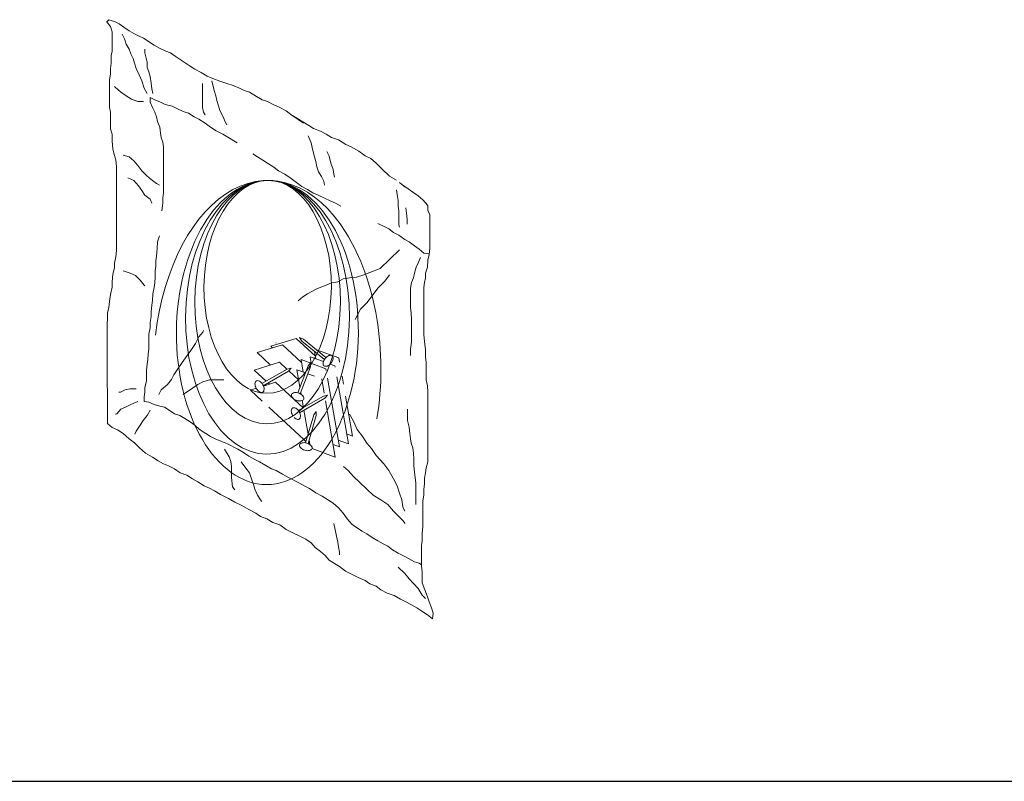
# Model space of a CAD drawing. Extents: x -1464 to -891, y 609 to 980.
# Drawn here: x -925 to -906, y 844 to 858 of the extents above; entities that cross this region are included whole.
import ezdxf

# ---------------------------------------------------------------- set-up
doc = ezdxf.new("R2010")
doc.units = 0
doc.header["$LTSCALE"] = 2
doc.header["$MEASUREMENT"] = 0
doc.layers.get('0').update_dxf_attribs({"linetype": 'CONTINUOUS'})
doc.layers.add('Bold', color=5, linetype='CONTINUOUS')

msp = doc.modelspace()

# ---------------------------------------------------------------- linework, layer by layer
at = {"color": 7, "linetype": 'Continuous', "lineweight": 15}
for p, q in [((-922.9161, 858.1886), (-922.8403, 858.0912)), ((-922.8728, 858.2211), (-922.9053, 858.1886)), ((-922.7646, 858.1886), (-922.8728, 858.2211)), ((-922.678, 858.1453), (-922.7646, 858.1886)), ((-922.8403, 858.0912), (-922.8079, 857.9938)), ((-922.5914, 858.0804), (-922.678, 858.1453)), ((-922.494, 858.0154), (-922.5914, 858.0804)), ((-922.4075, 857.9613), (-922.494, 858.0154)), ((-922.8079, 857.9938), (-922.8079, 857.6367)), ((-922.5806, 857.8639), (-922.6239, 857.9505)), ((-922.5482, 857.7665), (-922.5806, 857.8639)), ((-922.3209, 857.918), (-922.4075, 857.9613)), ((-922.2235, 857.8748), (-922.3209, 857.918)), ((-922.0287, 857.7449), (-922.2235, 857.8748)), ((-922.8079, 857.6367), (-922.8295, 857.5501)), ((-922.494, 857.6691), (-922.5482, 857.7665)), ((-922.4616, 857.5826), (-922.494, 857.6691)), ((-922.2019, 857.6042), (-922.2019, 857.6691)), ((-921.9313, 857.6908), (-922.0287, 857.7449)), ((-921.8123, 857.6367), (-921.9313, 857.6908)), ((-921.7257, 857.6042), (-921.8123, 857.6367)), ((-922.8295, 857.5501), (-922.8295, 857.4094)), ((-922.4183, 857.496), (-922.4616, 857.5826)), ((-922.3966, 857.4094), (-922.4183, 857.496)), ((-922.1586, 857.4311), (-922.2019, 857.6042)), ((-921.6391, 857.5393), (-921.7257, 857.6042)), ((-921.3794, 857.3661), (-921.6391, 857.5393)), ((-922.8295, 857.4094), (-922.8403, 857.312)), ((-922.8403, 857.312), (-922.8403, 857.2146)), ((-922.3642, 857.312), (-922.3966, 857.4094)), ((-922.3101, 857.193), (-922.3642, 857.312)), ((-922.1586, 857.3337), (-922.1586, 857.4311)), ((-922.1261, 857.2471), (-922.1586, 857.3337)), ((-921.2712, 857.3012), (-921.3794, 857.3661)), ((-921.1521, 857.2363), (-921.2712, 857.3012)), ((-922.8403, 857.2146), (-922.862, 857.0956)), ((-922.862, 857.0956), (-922.862, 856.587)), ((-922.256, 857.0848), (-922.3101, 857.193)), ((-922.2127, 856.9441), (-922.256, 857.0848)), ((-922.1045, 857.1605), (-922.1261, 857.2471)), ((-922.0828, 857.0415), (-922.1045, 857.1605)), ((-921.0439, 857.1713), (-921.1521, 857.2363)), ((-920.9357, 857.1281), (-921.0439, 857.1713)), ((-920.9573, 857.0848), (-920.9141, 856.9008)), ((-920.8058, 857.0739), (-920.9357, 857.1281)), ((-922.7538, 856.9657), (-922.7646, 856.9766)), ((-922.6564, 856.8792), (-922.7538, 856.9657)), ((-922.1586, 856.8467), (-922.2127, 856.9441)), ((-922.072, 856.9333), (-922.0828, 857.0415)), ((-922.0503, 856.8467), (-922.072, 856.9333)), ((-921.1305, 857.0307), (-921.1305, 856.587)), ((-920.9141, 856.9008), (-920.8816, 856.8034)), ((-920.676, 857.0307), (-920.8058, 857.0739)), ((-920.5569, 856.9982), (-920.676, 857.0307)), ((-920.4379, 856.9441), (-920.5569, 856.9982)), ((-920.3513, 856.9008), (-920.4379, 856.9441)), ((-920.2539, 856.8683), (-920.3513, 856.9008)), ((-922.5482, 856.8034), (-922.6564, 856.8792)), ((-922.4508, 856.7385), (-922.5482, 856.8034)), ((-922.3317, 856.6952), (-922.4508, 856.7385)), ((-922.0179, 856.7277), (-922.1045, 856.7709)), ((-922.1045, 856.7709), (-922.1045, 856.6844)), ((-921.9097, 856.6844), (-922.0179, 856.7277)), ((-920.8816, 856.8034), (-920.8599, 856.7168)), ((-920.8599, 856.7168), (-920.8275, 856.6194)), ((-920.1241, 856.7926), (-920.2539, 856.8683)), ((-920.0158, 856.7277), (-920.1241, 856.7926)), ((-919.9184, 856.6952), (-920.0158, 856.7277)), ((-922.862, 856.587), (-922.8403, 856.5004)), ((-922.2235, 856.6952), (-922.3317, 856.6952)), ((-922.1045, 856.6844), (-922.0612, 856.587)), ((-922.0612, 856.587), (-922.0179, 856.5004)), ((-921.8231, 856.6411), (-921.9097, 856.6844)), ((-921.6932, 856.6086), (-921.8231, 856.6411)), ((-921.6067, 856.5653), (-921.6932, 856.6086)), ((-921.4876, 856.5112), (-921.6067, 856.5653)), ((-921.1305, 856.587), (-921.1088, 856.5004)), ((-920.8275, 856.6194), (-920.8058, 856.5329)), ((-920.8058, 856.5329), (-920.7409, 856.4138)), ((-919.8102, 856.6411), (-919.9184, 856.6952)), ((-919.6912, 856.587), (-919.8102, 856.6411)), ((-919.5721, 856.522), (-919.6912, 856.587)), ((-922.8403, 856.5004), (-922.8403, 856.1866)), ((-922.0179, 856.5004), (-921.9854, 856.4138)), ((-921.9854, 856.4138), (-921.9638, 856.3272)), ((-921.3902, 856.4788), (-921.4876, 856.5112)), ((-921.282, 856.4138), (-921.3902, 856.4788)), ((-921.1954, 856.3705), (-921.282, 856.4138)), ((-921.0764, 856.2948), (-921.1954, 856.3705)), ((-921.1088, 856.5004), (-921.0764, 856.4463)), ((-920.7409, 856.4138), (-920.7084, 856.3164)), ((-919.4856, 856.4571), (-919.5721, 856.522)), ((-919.1501, 856.2515), (-919.4856, 856.4571)), ((-919.3449, 856.3597), (-919.4856, 856.4571)), ((-919.2475, 856.2948), (-919.3449, 856.3597)), ((-922.8403, 856.1866), (-922.8079, 856.0892)), ((-921.9638, 856.3272), (-921.9205, 856.219)), ((-921.9205, 856.219), (-921.9097, 856.1108)), ((-920.979, 856.219), (-921.0764, 856.2948)), ((-920.8708, 856.1541), (-920.979, 856.219)), ((-920.7084, 856.3164), (-920.676, 856.2623)), ((-919.0635, 856.1974), (-919.1501, 856.2515)), ((-918.9337, 856.1433), (-919.0635, 856.1974)), ((-922.8079, 856.0892), (-922.8079, 855.9593)), ((-921.9097, 856.1108), (-921.8988, 856.0242)), ((-921.8988, 856.0242), (-921.8664, 855.9377)), ((-920.7517, 856.0892), (-920.8708, 856.1541)), ((-920.6543, 856.0351), (-920.7517, 856.0892)), ((-920.4812, 855.9268), (-920.6543, 856.0351)), ((-919.1609, 856.0567), (-919.1068, 855.9268)), ((-918.8254, 856.0892), (-918.9337, 856.1433)), ((-918.728, 856.0242), (-918.8254, 856.0892)), ((-918.5982, 855.981), (-918.728, 856.0242)), ((-922.8079, 855.9593), (-922.7971, 855.8186)), ((-922.7971, 855.8186), (-922.7754, 855.7104)), ((-921.8664, 855.9377), (-921.8556, 855.8511)), ((-921.8556, 855.8511), (-921.8556, 854.9962)), ((-919.1068, 855.9268), (-919.0743, 855.7862)), ((-918.4575, 855.8944), (-918.5982, 855.981)), ((-918.3601, 855.8511), (-918.4575, 855.8944)), ((-918.2194, 855.7753), (-918.3601, 855.8511)), ((-922.7754, 855.7104), (-922.7429, 855.613)), ((-922.6023, 855.6996), (-922.494, 855.6671)), ((-922.494, 855.6671), (-922.4075, 855.5914)), ((-920.1024, 855.6671), (-920.189, 855.7212)), ((-920.005, 855.6022), (-920.1024, 855.6671)), ((-919.0743, 855.7862), (-919.0419, 855.6671)), ((-919.0419, 855.6671), (-919.0202, 855.5805)), ((-918.8146, 855.7645), (-918.7713, 855.6779)), ((-918.7713, 855.6779), (-918.7389, 855.5481)), ((-918.1004, 855.6888), (-918.2194, 855.7753)), ((-917.9922, 855.6347), (-918.1004, 855.6888)), ((-917.8948, 855.5481), (-917.9922, 855.6347)), ((-922.7429, 855.613), (-922.7321, 855.4832)), ((-922.7321, 855.4832), (-922.7321, 853.9248)), ((-922.4075, 855.5914), (-922.3317, 855.5048)), ((-922.3317, 855.5048), (-922.256, 855.4074)), ((-919.8968, 855.5373), (-920.005, 855.6022)), ((-919.7994, 855.4723), (-919.8968, 855.5373)), ((-919.7128, 855.4074), (-919.7994, 855.4723)), ((-919.0202, 855.5805), (-918.9986, 855.4832)), ((-918.9986, 855.4832), (-918.9661, 855.3858)), ((-918.7389, 855.5481), (-918.6956, 855.429)), ((-917.7865, 855.4399), (-917.8948, 855.5481)), ((-917.6459, 855.31), (-917.7865, 855.4399)), ((-922.5157, 855.2775), (-922.4075, 855.2234)), ((-922.256, 855.4074), (-922.1694, 855.3208)), ((-922.1694, 855.3208), (-922.0828, 855.2451)), ((-919.5938, 855.3425), (-919.7128, 855.4074)), ((-919.4748, 855.2667), (-919.5938, 855.3425)), ((-919.28, 855.1152), (-919.4748, 855.2667)), ((-918.9661, 855.3858), (-918.912, 855.2992)), ((-918.912, 855.2992), (-918.8687, 855.2126)), ((-918.6956, 855.429), (-918.6848, 855.3425)), ((-918.6848, 855.3425), (-918.6739, 855.2884)), ((-917.516, 855.2343), (-917.6459, 855.31)), ((-922.4075, 855.2234), (-922.3209, 855.126)), ((-922.3209, 855.126), (-922.256, 855.0395)), ((-922.0828, 855.2451), (-921.9854, 855.1693)), ((-921.9854, 855.1693), (-921.9313, 855.1369)), ((-919.1717, 855.0611), (-919.28, 855.1152)), ((-918.8687, 855.2126), (-918.8579, 855.1369)), ((-917.3537, 855.1044), (-917.4619, 855.191)), ((-917.2996, 855.0719), (-917.4078, 855.1477)), ((-917.213, 855.007), (-917.2996, 855.0719)), ((-922.256, 855.0395), (-922.2019, 854.9529)), ((-922.2019, 854.9529), (-922.1045, 854.8771)), ((-921.8556, 854.9962), (-921.8664, 854.8988)), ((-921.8664, 854.8988), (-921.8664, 854.8014)), ((-919.0743, 854.9962), (-919.1717, 855.0611)), ((-918.9769, 854.9529), (-919.0743, 854.9962)), ((-918.8579, 854.8988), (-918.9769, 854.9529)), ((-918.7497, 854.8447), (-918.8579, 854.8988)), ((-917.516, 855.0503), (-917.5052, 854.9637)), ((-917.5052, 854.9637), (-917.4835, 854.8555)), ((-917.1156, 854.9421), (-917.213, 855.007)), ((-917.029, 854.8663), (-917.1156, 854.9421)), ((-922.1045, 854.8771), (-922.072, 854.8014)), ((-921.8664, 854.8014), (-921.888, 854.6607)), ((-918.6523, 854.8014), (-918.7497, 854.8447)), ((-918.5549, 854.7473), (-918.6523, 854.8014)), ((-917.4835, 854.8555), (-917.4835, 854.7473)), ((-917.4835, 854.7473), (-917.4727, 854.6607)), ((-917.3429, 854.7148), (-917.332, 854.6174)), ((-916.9316, 854.7581), (-917.029, 854.8663)), ((-916.9316, 854.6715), (-916.9316, 854.7581)), ((-917.4727, 854.6607), (-917.4727, 854.401)), ((-917.332, 854.6174), (-917.3212, 854.4984)), ((-916.8992, 854.5849), (-916.9316, 854.6715)), ((-916.8992, 853.9573), (-916.8992, 854.5849)), ((-917.7433, 854.3685), (-917.8623, 854.4226)), ((-917.6567, 854.3252), (-917.7433, 854.3685)), ((-917.4727, 854.401), (-917.4619, 854.3577)), ((-917.3212, 854.4984), (-917.3212, 854.4118)), ((-921.9313, 854.1954), (-921.9638, 854.0871)), ((-917.5701, 854.2603), (-917.6567, 854.3252)), ((-917.4727, 854.2062), (-917.5701, 854.2603)), ((-917.3645, 854.1304), (-917.4727, 854.2062)), ((-921.9638, 854.0871), (-921.9746, 853.9573)), ((-917.2779, 854.0871), (-917.3645, 854.1304)), ((-917.1805, 854.0114), (-917.2779, 854.0871)), ((-917.094, 853.9465), (-917.1805, 854.0114)), ((-922.7429, 853.8058), (-922.7646, 853.6867)), ((-922.7321, 853.9248), (-922.7429, 853.8058)), ((-921.9854, 853.8166), (-921.9962, 853.73)), ((-921.9746, 853.9573), (-921.9854, 853.8166)), ((-917.4619, 853.9356), (-917.819, 853.5893)), ((-917.0723, 853.795), (-917.1048, 853.7084)), ((-917.0074, 853.8707), (-917.094, 853.9465)), ((-916.9208, 853.8599), (-917.0074, 853.8707)), ((-916.9316, 853.7409), (-916.91, 853.8491)), ((-916.91, 853.8491), (-916.8992, 853.9573)), ((-922.7646, 853.6002), (-922.7971, 853.4811)), ((-922.7646, 853.6867), (-922.7646, 853.6002)), ((-921.9962, 853.6326), (-922.0071, 853.5461)), ((-921.9962, 853.73), (-921.9962, 853.6326)), ((-917.1481, 853.611), (-917.1805, 853.5028)), ((-917.1048, 853.7084), (-917.1481, 853.611)), ((-916.9749, 853.5028), (-916.9424, 853.611)), ((-916.9424, 853.611), (-916.9316, 853.7409)), ((-922.7971, 853.4811), (-922.8079, 853.3404)), ((-922.6023, 853.5461), (-922.4724, 853.5028)), ((-922.4724, 853.5028), (-922.375, 853.4595)), ((-922.375, 853.4595), (-922.2884, 853.3729)), ((-922.0071, 853.427), (-922.0179, 853.3188)), ((-922.0071, 853.5461), (-922.0071, 853.427)), ((-918.3926, 853.4162), (-918.5116, 853.3946)), ((-918.2627, 853.427), (-918.3926, 853.4162)), ((-918.122, 853.4703), (-918.2627, 853.427)), ((-918.0138, 853.5136), (-918.122, 853.4703)), ((-917.819, 853.5893), (-918.0138, 853.5136)), ((-917.6459, 853.4703), (-917.7324, 853.3513)), ((-917.2022, 853.4162), (-917.2346, 853.3296)), ((-917.1805, 853.5028), (-917.2022, 853.4162)), ((-916.9966, 853.3296), (-916.9749, 853.4162)), ((-916.9749, 853.4162), (-916.9749, 853.5028)), ((-922.8079, 853.2431), (-922.8403, 853.1024)), ((-922.8079, 853.3404), (-922.8079, 853.2431)), ((-922.2884, 853.3729), (-922.2127, 853.2755)), ((-922.2127, 853.2755), (-922.2019, 853.2647)), ((-922.0287, 853.2322), (-922.0503, 853.1132)), ((-922.0179, 853.3188), (-922.0287, 853.2322)), ((-918.9228, 853.2431), (-919.0094, 853.1998)), ((-918.8254, 853.2755), (-918.9228, 853.2431)), ((-918.728, 853.3188), (-918.8254, 853.2755)), ((-918.609, 853.3404), (-918.728, 853.3188)), ((-918.5116, 853.3946), (-918.609, 853.3404)), ((-917.7324, 853.3513), (-917.8623, 853.2214)), ((-917.2346, 853.3296), (-917.2563, 853.2214)), ((-917.0074, 853.2322), (-916.9966, 853.3296)), ((-917.0074, 852.3557), (-917.0074, 853.2322)), ((-922.8403, 853.1024), (-922.862, 852.9725)), ((-922.0503, 853.1132), (-922.0612, 852.9942)), ((-919.2583, 853.0591), (-919.3449, 852.9833)), ((-919.1717, 853.1132), (-919.2583, 853.0591)), ((-919.0094, 853.1998), (-919.1717, 853.1132)), ((-917.9705, 853.0807), (-918.0679, 852.9509)), ((-917.8623, 853.2214), (-917.9705, 853.0807)), ((-917.2563, 853.2214), (-917.2563, 852.8643)), ((-922.862, 852.9725), (-922.8728, 852.8643)), ((-922.072, 852.9076), (-922.0828, 852.7885)), ((-922.0612, 852.9942), (-922.072, 852.9076)), ((-918.0679, 852.9509), (-918.187, 852.8318)), ((-922.8728, 852.8643), (-922.8944, 852.7561)), ((-922.8944, 852.7561), (-922.8944, 852.6587)), ((-922.0828, 852.6911), (-922.1045, 852.5829)), ((-922.0828, 852.7885), (-922.0828, 852.6911)), ((-918.187, 852.8318), (-918.2844, 852.637)), ((-917.2563, 852.8643), (-917.2455, 852.7561)), ((-917.2455, 852.7561), (-917.2346, 852.637)), ((-922.8944, 852.6587), (-922.9053, 852.5505)), ((-922.9053, 852.5505), (-922.9053, 851.4358)), ((-922.1045, 852.5829), (-922.1045, 852.4855)), ((-917.2346, 852.637), (-917.2346, 852.215)), ((-922.1045, 852.4855), (-922.1261, 852.3665)), ((-922.1261, 852.3665), (-922.1261, 852.0851)), ((-921.1954, 852.3124), (-921.1197, 852.399)), ((-921.1197, 852.399), (-921.1088, 852.4314)), ((-916.9966, 852.2258), (-917.0074, 852.3557)), ((-921.3469, 852.0635), (-921.2604, 852.1933)), ((-921.2604, 852.1933), (-921.1954, 852.3124)), ((-920.1117, 852.021), (-919.6417, 852.167)), ((-919.8574, 852.1401), (-919.3874, 852.286)), ((-919.8249, 852.1101), (-919.8574, 852.1401)), ((-919.7632, 852.2011), (-919.7578, 852.2011)), ((-919.6417, 852.167), (-919.2851, 851.8373)), ((-919.3874, 852.286), (-919.0269, 851.9527)), ((-919.3195, 852.3007), (-919.2474, 852.2718)), ((-919.2771, 852.2346), (-919.3195, 852.3007)), ((-918.8594, 851.892), (-919.2771, 852.2346)), ((-919.2474, 852.2718), (-918.8295, 851.929)), ((-917.2346, 852.215), (-917.2563, 852.0851)), ((-916.9749, 852.0743), (-916.9966, 852.2258)), ((-922.1369, 851.9986), (-922.1477, 851.8903)), ((-922.1261, 852.0851), (-922.1369, 851.9986)), ((-921.4443, 851.9228), (-921.3469, 852.0635)), ((-919.8624, 851.7906), (-920.1117, 852.021)), ((-919.0186, 851.9049), (-919.0424, 852.0421)), ((-919.007, 852.0745), (-918.5888, 851.9211)), ((-917.2563, 852.0851), (-917.2563, 851.9661)), ((-916.9749, 851.9444), (-916.9749, 852.0743)), ((-922.1586, 851.8038), (-922.1694, 851.6955)), ((-922.1477, 851.8903), (-922.1586, 851.8038)), ((-921.585, 851.7172), (-921.5093, 851.8362)), ((-921.5093, 851.8362), (-921.4443, 851.9228)), ((-920.1658, 851.6964), (-919.6958, 851.8423)), ((-919.6958, 851.8423), (-919.5563, 851.7133)), ((-919.3559, 851.2713), (-919.1593, 851.7745)), ((-919.254, 851.6584), (-919.2943, 851.8904)), ((-919.2943, 851.8904), (-918.8323, 851.7209)), ((-919.1593, 851.7745), (-919.1095, 851.8353)), ((-919.1051, 851.821), (-919.1265, 851.9445)), ((-919.1265, 851.9445), (-918.878, 851.8533)), ((-919.1095, 851.8353), (-919.1147, 851.7578)), ((-918.7526, 851.8072), (-918.6646, 851.775)), ((-918.6646, 851.775), (-918.6604, 851.7505)), ((-918.5888, 851.9211), (-918.5755, 851.8444)), ((-916.9641, 851.8362), (-916.9749, 851.9444)), ((-916.9641, 851.5116), (-916.9641, 851.8362)), ((-922.1694, 851.6955), (-922.1694, 851.4899)), ((-921.704, 851.5224), (-921.6608, 851.609)), ((-921.6608, 851.609), (-921.585, 851.7172)), ((-919.9428, 851.4902), (-920.1658, 851.6964)), ((-920.0206, 851.4453), (-919.5527, 851.7154)), ((-919.5284, 851.6746), (-919.9965, 851.4043)), ((-919.5527, 851.7154), (-919.4759, 851.7318)), ((-919.4759, 851.7318), (-919.5284, 851.6746)), ((-919.522, 851.6816), (-919.337, 851.5106)), ((-919.37, 851.701), (-919.2108, 851.6426)), ((-919.314, 851.3783), (-919.37, 851.701)), ((-919.1147, 851.7578), (-919.3114, 851.2544)), ((-919.1662, 851.6262), (-919.0425, 851.5808)), ((-918.8323, 851.7209), (-918.827, 851.6902)), ((-918.5303, 851.584), (-918.504, 851.432)), ((-922.9053, 851.4358), (-922.8944, 851.2951)), ((-922.1694, 851.4899), (-922.2019, 851.3709)), ((-921.8988, 851.3276), (-921.7798, 851.425)), ((-921.7798, 851.425), (-921.704, 851.5224)), ((-921.3145, 851.3601), (-921.2171, 851.425)), ((-921.2171, 851.425), (-921.1197, 851.4791)), ((-921.1197, 851.4791), (-921.0006, 851.5116)), ((-921.0006, 851.5116), (-920.7301, 851.5116)), ((-919.9939, 851.3983), (-919.7662, 851.469)), ((-919.8811, 851.4333), (-919.9062, 851.4565)), ((-919.7662, 851.469), (-919.2464, 850.9885)), ((-918.9081, 851.5315), (-918.8624, 851.2679)), ((-918.8016, 851.5437), (-918.5799, 850.2664)), ((-918.6295, 851.5728), (-918.4122, 850.3205)), ((-916.9424, 851.4034), (-916.9641, 851.5116)), ((-916.9316, 851.2951), (-916.9424, 851.4034)), ((-922.8944, 851.2951), (-922.8944, 850.6999)), ((-922.6564, 851.2843), (-922.6888, 851.2843)), ((-922.5698, 851.3276), (-922.6564, 851.2843)), ((-922.4724, 851.3492), (-922.5698, 851.3276)), ((-922.3642, 851.3492), (-922.4724, 851.3492)), ((-922.2019, 851.2843), (-922.2127, 851.1977)), ((-922.2019, 851.3709), (-922.2019, 851.2843)), ((-921.9421, 851.241), (-921.8988, 851.3276)), ((-921.4876, 851.241), (-921.3145, 851.3601)), ((-920.2361, 851.323), (-920.1282, 851.3565)), ((-920.0157, 851.1193), (-920.2361, 851.323)), ((-919.2903, 851.2418), (-919.2983, 851.2879)), ((-918.8764, 851.2122), (-918.7996, 851.2286)), ((-918.7996, 851.2286), (-918.852, 851.1714)), ((-916.9316, 849.9857), (-916.9316, 851.2951)), ((-922.4616, 851.0571), (-922.5482, 851.0138)), ((-922.3317, 851.1112), (-922.4616, 851.0571)), ((-922.2127, 851.1977), (-922.2127, 851.1112)), ((-922.2127, 851.1112), (-922.1261, 851.1003)), ((-922.1261, 851.1003), (-922.0287, 851.0571)), ((-922.0287, 851.0571), (-921.9205, 851.0246)), ((-919.3442, 850.9421), (-918.8764, 851.2122)), ((-918.852, 851.1714), (-919.3201, 850.9011)), ((-919.248, 850.9977), (-919.2708, 851.1294)), ((-918.8378, 851.1264), (-918.6557, 850.077)), ((-918.4658, 851.2122), (-918.3364, 850.4666)), ((-922.7213, 850.8839), (-922.7538, 850.8731)), ((-922.6455, 850.9705), (-922.7213, 850.8839)), ((-922.5482, 851.0138), (-922.6455, 850.9705)), ((-922.1586, 850.8514), (-922.2343, 850.7541)), ((-922.1045, 850.9488), (-922.1586, 850.8514)), ((-921.9205, 851.0246), (-921.8339, 851.003)), ((-921.8339, 851.003), (-921.7473, 850.9488)), ((-921.7473, 850.9488), (-921.6499, 850.8839)), ((-921.6499, 850.8839), (-921.5525, 850.8514)), ((-921.5525, 850.8514), (-921.4551, 850.7973)), ((-919.2424, 850.4044), (-919.8903, 851.0034)), ((-919.1624, 850.5047), (-919.2393, 850.9478)), ((-919.2098, 850.3423), (-919.0584, 850.8609)), ((-919.0584, 850.8609), (-919.0143, 850.9258)), ((-919.0143, 850.9258), (-919.0126, 850.8482)), ((-918.3926, 850.8731), (-918.3168, 850.7432)), ((-917.3104, 850.9705), (-917.3104, 850.7541)), ((-922.8944, 850.6999), (-922.8079, 850.6242)), ((-922.2884, 850.6675), (-922.3642, 850.5593)), ((-922.2343, 850.7541), (-922.2884, 850.6675)), ((-921.4551, 850.7973), (-921.3578, 850.7324)), ((-921.3578, 850.7324), (-921.2712, 850.6675)), ((-921.2712, 850.6675), (-921.1846, 850.5917)), ((-919.0126, 850.8482), (-919.1641, 850.3293)), ((-918.3168, 850.7432), (-918.2519, 850.5917)), ((-917.3104, 850.7541), (-917.2779, 850.635)), ((-922.8079, 850.6242), (-922.7105, 850.5809)), ((-922.7105, 850.5809), (-922.6023, 850.516)), ((-922.6023, 850.516), (-922.494, 850.4186)), ((-922.3642, 850.5593), (-922.3858, 850.5052)), ((-921.1846, 850.5917), (-921.0656, 850.516)), ((-921.0656, 850.516), (-920.979, 850.4619)), ((-918.3364, 850.4666), (-918.4444, 850.5062)), ((-918.2519, 850.5917), (-918.1437, 850.451)), ((-917.2779, 850.635), (-917.2671, 850.516)), ((-917.2671, 850.516), (-917.2563, 850.4186)), ((-922.494, 850.4186), (-922.3966, 850.3428)), ((-922.3966, 850.3428), (-922.2992, 850.2454)), ((-920.979, 850.4619), (-920.8924, 850.4186)), ((-920.8924, 850.4186), (-920.7842, 850.3753)), ((-920.7842, 850.3753), (-920.6652, 850.3212)), ((-920.6652, 850.3212), (-920.4704, 850.2238)), ((-919.2025, 850.3675), (-919.2409, 850.403)), ((-919.1521, 850.321), (-919.1635, 850.3315)), ((-919.1316, 850.3273), (-919.1521, 850.321)), ((-919.1287, 850.3103), (-919.144, 850.3983)), ((-918.5799, 850.2664), (-918.6959, 850.3089)), ((-918.4122, 850.3205), (-918.6014, 850.3899)), ((-918.1437, 850.451), (-918.0679, 850.332)), ((-918.0679, 850.332), (-917.9813, 850.2346)), ((-917.2563, 850.4186), (-917.2455, 850.332)), ((-917.2455, 850.332), (-917.213, 850.2454)), ((-922.2992, 850.2454), (-922.191, 850.148)), ((-922.191, 850.148), (-922.0612, 850.0723)), ((-920.7193, 850.2238), (-920.6327, 850.0831)), ((-920.4704, 850.2238), (-920.3621, 850.1589)), ((-920.3621, 850.1589), (-920.2647, 850.0939)), ((-918.6557, 850.077), (-919.0887, 850.2359)), ((-917.9813, 850.2346), (-917.8948, 850.1047)), ((-917.213, 850.2454), (-917.2022, 850.148)), ((-917.2022, 850.148), (-917.1913, 850.0398)), ((-922.0612, 850.0723), (-921.953, 850.0074)), ((-921.953, 850.0074), (-921.8556, 849.9532)), ((-921.8556, 849.9532), (-921.7582, 849.91)), ((-920.6327, 850.0831), (-920.6002, 849.9965)), ((-920.6002, 849.9965), (-920.5894, 849.8991)), ((-920.4054, 849.9857), (-920.3189, 849.8667)), ((-920.2647, 850.0939), (-920.1565, 850.029)), ((-920.1565, 850.029), (-920.07, 849.9857)), ((-920.07, 849.9857), (-919.9509, 849.9208)), ((-917.8948, 850.1047), (-917.7541, 849.9532)), ((-917.7541, 849.9532), (-917.6567, 849.8234)), ((-917.1913, 850.0398), (-917.1913, 849.9208)), ((-916.9641, 849.8775), (-916.9316, 849.9857)), ((-921.7582, 849.91), (-921.6499, 849.8558)), ((-921.6499, 849.8558), (-921.5417, 849.7801)), ((-921.5417, 849.7801), (-921.4227, 849.7368)), ((-920.5894, 849.8991), (-920.5894, 849.6935)), ((-920.3189, 849.8667), (-920.2539, 849.7801)), ((-920.2539, 849.7801), (-920.2106, 849.6502)), ((-919.9509, 849.9208), (-919.8427, 849.8558)), ((-919.8427, 849.8558), (-919.7561, 849.8234)), ((-919.7561, 849.8234), (-919.6371, 849.7585)), ((-919.6371, 849.7585), (-919.5289, 849.6935)), ((-918.5008, 849.8991), (-918.4142, 849.8234)), ((-918.4142, 849.8234), (-918.3168, 849.7152)), ((-917.6567, 849.8234), (-917.5701, 849.6719)), ((-917.1913, 849.9208), (-917.1805, 849.7909)), ((-917.1805, 849.7909), (-917.1589, 849.5961)), ((-916.9966, 849.6827), (-916.9749, 849.7801)), ((-916.9749, 849.7801), (-916.9641, 849.8775)), ((-921.4227, 849.7368), (-921.3145, 849.6719)), ((-921.3145, 849.6719), (-921.2171, 849.6178)), ((-921.2171, 849.6178), (-921.098, 849.542)), ((-920.5894, 849.6935), (-920.5678, 849.5204)), ((-920.2106, 849.6502), (-920.1782, 849.5637)), ((-919.5289, 849.6935), (-919.3341, 849.5961)), ((-919.3341, 849.5961), (-919.2259, 849.5312)), ((-918.3168, 849.7152), (-918.2086, 849.6069)), ((-918.2086, 849.6069), (-918.0679, 849.4771)), ((-917.5701, 849.6719), (-917.5052, 849.542)), ((-917.1589, 849.5961), (-917.1589, 849.1957)), ((-917.0074, 849.4771), (-916.9966, 849.5745)), ((-916.9966, 849.5745), (-916.9966, 849.6827)), ((-921.098, 849.542), (-921.0006, 849.4987)), ((-921.0006, 849.4987), (-920.9032, 849.4446)), ((-920.9032, 849.4446), (-920.795, 849.3797)), ((-920.5678, 849.5204), (-920.5245, 849.4663)), ((-920.1782, 849.5637), (-920.1565, 849.4771)), ((-920.1565, 849.4771), (-920.1024, 849.3689)), ((-919.2259, 849.5312), (-919.1393, 849.4879)), ((-919.1393, 849.4879), (-919.0202, 849.4122)), ((-919.0202, 849.4122), (-918.9012, 849.3472)), ((-918.0679, 849.4771), (-917.9489, 849.3689)), ((-917.5052, 849.542), (-917.4619, 849.4013)), ((-917.4619, 849.4013), (-917.4186, 849.2823)), ((-917.0074, 849.3689), (-917.0074, 849.4771)), ((-920.795, 849.3797), (-920.6435, 849.3039)), ((-920.6435, 849.3039), (-920.5245, 849.239)), ((-920.5245, 849.239), (-920.3946, 849.1741)), ((-920.1024, 849.3689), (-920.0483, 849.2823)), ((-920.0483, 849.2823), (-920.0267, 849.2498)), ((-918.9012, 849.3472), (-918.7822, 849.2715)), ((-918.7822, 849.2715), (-918.6956, 849.2174)), ((-918.6956, 849.2174), (-918.5982, 849.1308)), ((-917.9489, 849.3689), (-917.8082, 849.2823)), ((-917.8082, 849.2823), (-917.6783, 849.1957)), ((-917.4186, 849.2823), (-917.397, 849.1524)), ((-917.029, 849.2607), (-917.0074, 849.3689)), ((-917.029, 848.7845), (-917.029, 849.2607)), ((-920.3946, 849.1741), (-920.2647, 849.0983)), ((-920.2647, 849.0983), (-920.1349, 849.0334)), ((-920.1349, 849.0334), (-920.0483, 848.9685)), ((-918.5982, 849.1308), (-918.5116, 849.0334)), ((-918.5116, 849.0334), (-918.4359, 848.9252)), ((-917.6783, 849.1957), (-917.5701, 849.0659)), ((-917.5701, 849.0659), (-917.397, 848.8927)), ((-917.397, 849.1524), (-917.3645, 849.0659)), ((-920.0483, 848.9685), (-919.9293, 848.9252)), ((-919.9293, 848.9252), (-919.8211, 848.8602)), ((-919.8211, 848.8602), (-919.6912, 848.817)), ((-918.6848, 848.8386), (-918.6307, 848.6005)), ((-918.4359, 848.9252), (-918.3493, 848.8278)), ((-917.397, 848.8927), (-917.3537, 848.8386)), ((-919.6912, 848.817), (-919.5721, 848.7304)), ((-919.5721, 848.7304), (-919.2042, 848.5464)), ((-918.3493, 848.8278), (-918.2627, 848.7629)), ((-918.2627, 848.7629), (-918.1545, 848.6979)), ((-918.1545, 848.6979), (-918.0679, 848.6438)), ((-917.0398, 848.6546), (-917.029, 848.7845)), ((-917.0398, 848.514), (-917.0398, 848.6546)), ((-919.2042, 848.5464), (-919.1068, 848.4815)), ((-919.1068, 848.4815), (-919.0311, 848.3949)), ((-918.6307, 848.6005), (-918.609, 848.4923)), ((-918.609, 848.4923), (-918.5982, 848.4057)), ((-918.0679, 848.6438), (-917.9705, 848.5789)), ((-917.9705, 848.5789), (-917.8623, 848.514)), ((-917.8623, 848.514), (-917.7649, 848.4598)), ((-917.0507, 848.4274), (-917.0398, 848.514)), ((-919.0311, 848.3949), (-918.9337, 848.3192)), ((-918.9337, 848.3192), (-918.8471, 848.2434)), ((-918.5982, 848.4057), (-918.5765, 848.3083)), ((-918.5765, 848.3083), (-918.5765, 848.2542)), ((-917.7649, 848.4598), (-917.6783, 848.4166)), ((-917.6783, 848.4166), (-917.5918, 848.3516)), ((-917.5918, 848.3516), (-917.4835, 848.2867)), ((-917.4835, 848.2867), (-917.3645, 848.2218)), ((-917.0507, 848.0486), (-917.0507, 848.4274)), ((-918.8471, 848.2434), (-918.7713, 848.1568)), ((-918.7713, 848.1568), (-918.6739, 848.0919)), ((-917.3645, 848.2218), (-917.2779, 848.1785)), ((-917.2779, 848.1785), (-917.1805, 848.1244)), ((-917.1805, 848.1244), (-917.094, 848.1027)), ((-917.094, 848.1027), (-917.0507, 848.0703)), ((-918.6739, 848.0919), (-918.5765, 848.0378)), ((-918.5765, 848.0378), (-918.4683, 847.9512)), ((-918.4683, 847.9512), (-918.2302, 847.8322)), ((-917.4835, 848.027), (-917.3645, 847.9079)), ((-917.0398, 847.9404), (-917.0507, 848.0486)), ((-917.0398, 847.7348), (-917.0398, 847.9404)), ((-918.2302, 847.8322), (-918.1004, 847.7781)), ((-918.1004, 847.7781), (-918.0138, 847.7131)), ((-917.3645, 847.9079), (-917.2779, 847.8105)), ((-917.2779, 847.8105), (-917.2022, 847.724)), ((-916.9424, 847.4751), (-917.0398, 847.7348)), ((-918.0138, 847.7131), (-917.8948, 847.6699)), ((-917.8948, 847.6699), (-917.8082, 847.6049)), ((-917.8082, 847.6049), (-917.6892, 847.54)), ((-917.2022, 847.724), (-917.1156, 847.6266)), ((-917.1156, 847.6266), (-917.0398, 847.5075)), ((-917.6892, 847.54), (-917.5593, 847.4967)), ((-917.5593, 847.4967), (-917.4402, 847.4318)), ((-917.4402, 847.4318), (-917.3429, 847.3777)), ((-917.3429, 847.3777), (-917.2346, 847.3236)), ((-917.0398, 847.5075), (-916.9749, 847.4426)), ((-916.91, 847.3777), (-916.9424, 847.4751)), ((-916.8667, 847.2695), (-916.91, 847.3777)), ((-917.2346, 847.3236), (-917.1372, 847.2695)), ((-917.1372, 847.2695), (-917.029, 847.1937)), ((-917.029, 847.1937), (-916.9424, 847.1396)), ((-916.8342, 847.1721), (-916.8667, 847.2695)), ((-916.9424, 847.1396), (-916.845, 847.0638)), ((-916.845, 847.0638), (-916.8342, 847.1721))]:
    msp.add_line(p, q, dxfattribs=at)
for centre, radius, start, end in [((-918.7261, 851.8367), 0.1377, 110.63771, 127.18823), ((-918.7436, 851.8833), 0.0879, 86.29484, 110.63771), ((-918.7406, 851.9295), 0.0417, 50.63771, 86.29484), ((-918.7406, 851.9295), 0.0417, 14.98058, 50.63771), ((-918.7959, 851.8195), 0.0879, 170.63771, 194.98058), ((-918.7468, 851.8114), 0.1377, 154.08718, 170.63771), ((-918.8406, 851.8076), 0.0417, 194.98058, 230.63771), ((-918.6835, 851.7807), 0.2081, 140.63771, 154.08718), ((-918.8406, 851.8076), 0.0417, 230.63771, 266.29484), ((-918.6835, 851.7807), 0.2081, 127.18823, 140.63771), ((-918.8376, 851.8537), 0.0879, 266.29484, 290.63771), ((-918.8552, 851.9003), 0.1377, 290.63771, 307.18823), ((-918.8977, 851.9564), 0.2081, 307.18823, 320.63771), ((-918.8977, 851.9564), 0.2081, 320.63771, 334.08718), ((-918.8344, 851.9256), 0.1377, 334.08718, 350.63771), ((-918.7853, 851.9175), 0.0879, 350.63771, 14.98058), ((-920.064, 851.4384), 0.0879, 155.65713, 180), ((-920.0143, 851.4384), 0.1377, 180, 196.55052), ((-919.9468, 851.4585), 0.2081, 196.55052, 210), ((-920.1062, 851.4575), 0.0417, 120, 155.65713), ((-920.1062, 851.4575), 0.0417, 84.34287, 120), ((-920.1107, 851.4115), 0.0879, 60, 84.34287), ((-920.1356, 851.3683), 0.1377, 43.44948, 60), ((-920.1867, 851.32), 0.2081, 30, 43.44948), ((-920.1867, 851.32), 0.2081, 16.55052, 30), ((-919.9468, 851.4585), 0.2081, 210, 223.44948), ((-919.9979, 851.4101), 0.1377, 223.44948, 240), ((-920.0228, 851.367), 0.0879, 240, 264.34287), ((-920.0273, 851.3209), 0.0417, 264.34287, 300), ((-920.0273, 851.3209), 0.0417, 300, 335.65713), ((-920.0695, 851.34), 0.0879, 335.65713, 360), ((-920.1193, 851.34), 0.1377, 0, 16.55052), ((-919.4303, 851.2274), 0.0417, 158.65957, 194.3167), ((-919.3855, 851.2388), 0.0879, 194.3167, 218.65957), ((-919.4303, 851.2274), 0.0417, 123.00244, 158.65957), ((-919.4051, 851.1886), 0.0879, 98.65957, 123.00244), ((-919.3976, 851.1394), 0.1377, 82.10905, 98.65957), ((-919.4073, 851.0697), 0.2081, 68.65957, 82.10905), ((-919.4073, 851.0697), 0.2081, 55.2101, 68.65957), ((-919.3671, 851.1274), 0.1377, 38.65957, 55.2101), ((-919.3466, 851.2699), 0.1377, 218.65957, 235.2101), ((-919.3065, 851.3277), 0.2081, 235.2101, 248.65957), ((-919.3065, 851.3277), 0.2081, 248.65957, 262.10905), ((-919.3161, 851.258), 0.1377, 262.10905, 278.65957), ((-919.3086, 851.2088), 0.0879, 278.65957, 303.00244), ((-919.2834, 851.17), 0.0417, 303.00244, 338.65957), ((-919.3282, 851.1586), 0.0879, 14.3167, 38.65957), ((-919.2834, 851.17), 0.0417, 338.65957, 14.3167), ((-919.3877, 850.9352), 0.0879, 155.65713, 180), ((-919.3379, 850.9352), 0.1377, 180, 196.55052), ((-919.2705, 850.9552), 0.2081, 196.55052, 210), ((-919.4298, 850.9543), 0.0417, 120, 155.65713), ((-919.4298, 850.9543), 0.0417, 84.34287, 120), ((-919.4344, 850.9082), 0.0879, 60, 84.34287), ((-919.4593, 850.8651), 0.1377, 43.44948, 60), ((-919.5103, 850.8167), 0.2081, 30, 43.44948), ((-919.5103, 850.8167), 0.2081, 16.55052, 30), ((-919.4429, 850.8368), 0.1377, 0, 16.55052), ((-919.3215, 850.9069), 0.1377, 223.44948, 240), ((-919.3464, 850.8637), 0.0879, 240, 264.34287), ((-919.351, 850.8177), 0.0417, 264.34287, 300), ((-919.351, 850.8177), 0.0417, 300, 335.65713), ((-919.3931, 850.8368), 0.0879, 335.65713, 360), ((-919.2801, 850.2919), 0.0417, 163.72673, 199.38386), ((-919.2801, 850.2919), 0.0417, 128.0696, 163.72673), ((-919.2516, 850.2555), 0.0879, 103.72673, 128.0696), ((-919.2398, 850.2071), 0.1377, 87.1762, 103.72673), ((-919.2432, 850.1369), 0.2081, 73.72673, 87.1762), ((-919.2432, 850.1369), 0.2081, 60.27725, 73.72673), ((-919.2084, 850.198), 0.1377, 43.72673, 60.27725), ((-919.2365, 850.3073), 0.0879, 199.38386, 223.72673), ((-919.2005, 850.3417), 0.1377, 223.72673, 240.27725), ((-919.1656, 850.4028), 0.2081, 240.27725, 253.72673), ((-919.1656, 850.4028), 0.2081, 253.72673, 267.1762), ((-919.1691, 850.3325), 0.1377, 267.1762, 283.72673), ((-919.1573, 850.2841), 0.0879, 283.72673, 308.0696), ((-919.1724, 850.2324), 0.0879, 19.38386, 43.72673), ((-919.1288, 850.2477), 0.0417, 308.0696, 343.72673), ((-919.1288, 850.2477), 0.0417, 343.72673, 19.38386)]:
    msp.add_arc(centre, radius, start, end, dxfattribs=at)
msp.add_ellipse((-919.9249, 851.688), major_axis=(0.0215, 3.54), ratio=0.5981908, start_param=4.458381, end_param=7.6701019, dxfattribs=at)
for centre, major_axis in [((-919.9206, 852.396), (0.0172, 2.832)), ((-919.9189, 852.6792), (0.0155, 2.5488)), ((-919.9172, 852.9624), (0.0138, 2.2656)), ((-919.9154, 853.2456), (0.0121, 1.9824))]:
    msp.add_ellipse(centre, major_axis=major_axis, ratio=0.5981908, dxfattribs=at)
at = {"layer": 'Bold'}
msp.add_line((-969.9867, 844.038), (-896.5428, 844.038), dxfattribs=at)

doc.saveas('drawing.dxf')
